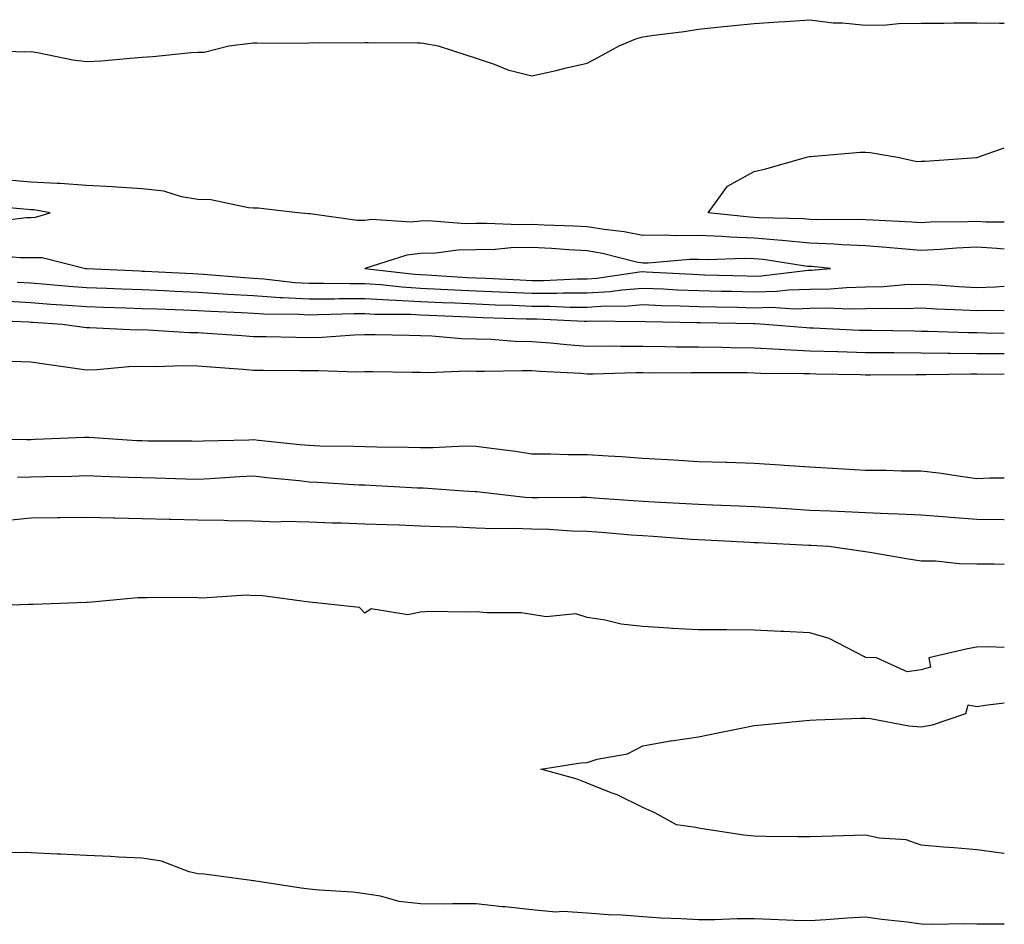
# Model space of a CAD drawing. Units: inches. Extents: x 923603 to 926243, y 7358618 to 7361258.
# Drawn here: x 926066 to 926243, y 7359714 to 7359877 of the extents above; entities that cross this region are included whole.
import ezdxf

# ---------------------------------------------------------------- set-up
doc = ezdxf.new("R2010")
doc.units = ezdxf.units.IN
doc.header["$MEASUREMENT"] = 0
doc.layers.add('Contour_92367358', color=7, linetype='Continuous', true_color=0x77c38d)

msp = doc.modelspace()

# ---------------------------------------------------------------- linework, layer by layer
at = {"layer": 'Contour_92367358'}
for points in [[(926058.78, 7359871.19, 3378), (926066.97, 7359870.84, 3378), (926068.05, 7359870.93, 3378), (926069.21, 7359870.76, 3378), (926075.55, 7359869.41, 3378), (926078.05, 7359869.11, 3378), (926080.71, 7359869.26, 3378), (926085.89, 7359869.76, 3378), (926088.05, 7359869.89, 3378), (926089.95, 7359870.01, 3378), (926096.86, 7359870.73, 3378), (926098.05, 7359870.82, 3378), (926099.16, 7359870.81, 3378), (926103.59, 7359871.92, 3378), (926107.53, 7359872.44, 3378), (926108.05, 7359872.48, 3378), (926108.64, 7359872.51, 3378), (926117.52, 7359872.45, 3378), (926118.05, 7359872.49, 3378), (926118.66, 7359872.53, 3378), (926127.5, 7359872.47, 3378), (926128.05, 7359872.52, 3378), (926128.66, 7359872.53, 3378), (926137.5, 7359872.47, 3378), (926138.05, 7359872.48, 3378), (926138.57, 7359872.44, 3378), (926141.22, 7359871.92, 3378), (926146.38, 7359870.24, 3378), (926148.05, 7359869.73, 3378), (926151.32, 7359868.65, 3378), (926153.77, 7359867.64, 3378), (926158.05, 7359866.54, 3378), (926162.48, 7359867.49, 3378), (926164.04, 7359867.91, 3378), (926168.05, 7359868.85, 3378), (926170.05, 7359869.92, 3378), (926173.76, 7359871.92, 3378), (926176.78, 7359873.19, 3378), (926178.05, 7359873.58, 3378), (926179.98, 7359873.86, 3378), (926185.44, 7359874.53, 3378), (926188.05, 7359874.92, 3378), (926191.41, 7359875.28, 3378), (926194.39, 7359875.58, 3378), (926198.05, 7359875.97, 3378), (926202.39, 7359876.26, 3378), (926203.62, 7359876.35, 3378), (926208.05, 7359876.65, 3378), (926212.23, 7359876.1, 3378), (926213.89, 7359876.08, 3378), (926218.05, 7359875.64, 3378), (926221.83, 7359875.7, 3378), (926224, 7359875.97, 3378), (926228.05, 7359876.02, 3378), (926232.14, 7359876.01, 3378), (926233.9, 7359876.07, 3378), (926238.05, 7359876.06, 3378), (926242.15, 7359876.02, 3378), (926243, 7359876, 3378)], [(926243, 7359840.22, 3377), (926239.7, 7359840.27, 3377), (926238.05, 7359840.37, 3377), (926236.43, 7359840.3, 3377), (926229.74, 7359840.23, 3377), (926228.05, 7359840.15, 3377), (926226.4, 7359840.27, 3377), (926219.37, 7359840.6, 3377), (926218.05, 7359840.69, 3377), (926216.88, 7359840.75, 3377), (926209.3, 7359840.67, 3377), (926208.05, 7359840.73, 3377), (926206.96, 7359840.83, 3377), (926198.95, 7359841.02, 3377), (926198.05, 7359841.09, 3377), (926197.25, 7359841.12, 3377), (926189.79, 7359841.92, 3377), (926193.26, 7359846.71, 3377), (926198.05, 7359849.38, 3377), (926200.11, 7359849.86, 3377), (926207.47, 7359851.92, 3377), (926207.93, 7359852.04, 3377), (926208.05, 7359852.06, 3377), (926208.19, 7359852.06, 3377), (926217.11, 7359852.86, 3377), (926218.05, 7359852.85, 3377), (926218.89, 7359852.77, 3377), (926223.82, 7359851.92, 3377), (926227.31, 7359851.18, 3377), (926228.05, 7359851.21, 3377), (926228.76, 7359851.21, 3377), (926238, 7359851.87, 3377), (926238.05, 7359851.87, 3377), (926238.09, 7359851.88, 3377), (926238.22, 7359851.92, 3377), (926243, 7359853.61, 3377)], [(926243, 7359835.38, 3378), (926241.66, 7359835.53, 3378), (926238.05, 7359835.75, 3378), (926234.39, 7359835.58, 3378), (926231.47, 7359835.34, 3378), (926228.05, 7359835.17, 3378), (926224.54, 7359835.43, 3378), (926221.83, 7359835.7, 3378), (926218.05, 7359835.97, 3378), (926213.8, 7359836.18, 3378), (926212.44, 7359836.31, 3378), (926208.05, 7359836.5, 3378), (926203.1, 7359836.97, 3378), (926203, 7359836.98, 3378), (926198.05, 7359837.39, 3378), (926193.66, 7359837.53, 3378), (926192.3, 7359837.67, 3378), (926188.05, 7359837.83, 3378), (926183.92, 7359837.79, 3378), (926182.06, 7359837.91, 3378), (926178.05, 7359837.86, 3378), (926174.65, 7359838.52, 3378), (926171.05, 7359838.92, 3378), (926168.05, 7359839.42, 3378), (926165.68, 7359839.55, 3378), (926160.28, 7359839.69, 3378), (926158.05, 7359839.81, 3378), (926155.89, 7359839.76, 3378), (926149.93, 7359840.04, 3378), (926148.05, 7359839.99, 3378), (926146.08, 7359839.94, 3378), (926139.5, 7359840.47, 3378), (926138.05, 7359840.43, 3378), (926136.38, 7359840.25, 3378), (926129.26, 7359840.72, 3378), (926128.05, 7359840.53, 3378), (926126.7, 7359840.57, 3378), (926118.22, 7359841.75, 3378), (926118.05, 7359841.76, 3378), (926117.86, 7359841.73, 3378), (926116.03, 7359841.92, 3378), (926108.91, 7359842.78, 3378), (926108.05, 7359842.75, 3378), (926107.17, 7359842.8, 3378), (926100.38, 7359844.25, 3378), (926098.05, 7359844.35, 3378), (926095.14, 7359844.83, 3378), (926091.94, 7359845.81, 3378), (926088.05, 7359846.26, 3378), (926083.45, 7359846.52, 3378), (926082.74, 7359846.61, 3378), (926078.05, 7359846.84, 3378), (926073.33, 7359847.2, 3378), (926072.79, 7359847.18, 3378), (926068.05, 7359847.47, 3378), (926063.95, 7359847.82, 3378)], [(926059.76, 7359840.21, 3379), (926067.23, 7359841.1, 3379), (926068.05, 7359841.11, 3379), (926068.85, 7359841.12, 3379), (926071.53, 7359841.92, 3379), (926068.58, 7359842.44, 3379), (926068.05, 7359842.48, 3379), (926067.44, 7359842.53, 3379), (926059.39, 7359843.27, 3379)], [(926060.52, 7359834.39, 3378), (926066.11, 7359833.87, 3378), (926068.05, 7359833.9, 3378), (926070.05, 7359833.92, 3378), (926077.85, 7359831.92, 3378), (926078.03, 7359831.9, 3378), (926078.07, 7359831.9, 3378), (926087.62, 7359831.49, 3378), (926088.05, 7359831.47, 3378), (926088.52, 7359831.45, 3378), (926097.14, 7359831.01, 3378), (926098.05, 7359830.98, 3378), (926099.06, 7359830.91, 3378), (926106.41, 7359830.29, 3378), (926108.05, 7359830.19, 3378), (926109.9, 7359830.07, 3378), (926115.56, 7359829.43, 3378), (926118.05, 7359829.29, 3378), (926120.66, 7359829.31, 3378), (926125.34, 7359829.21, 3378), (926128.05, 7359829.23, 3378), (926130.93, 7359829.05, 3378), (926134.73, 7359828.6, 3378), (926138.05, 7359828.41, 3378), (926141.74, 7359828.23, 3378), (926144.21, 7359828.08, 3378), (926148.05, 7359827.9, 3378), (926152.24, 7359827.73, 3378), (926153.78, 7359827.65, 3378), (926158.05, 7359827.48, 3378), (926162.49, 7359827.48, 3378), (926163.67, 7359827.53, 3378), (926168.05, 7359827.53, 3378), (926172.17, 7359827.8, 3378), (926174.23, 7359828.1, 3378), (926178.05, 7359828.39, 3378), (926181.72, 7359828.25, 3378), (926184.24, 7359828.11, 3378), (926188.05, 7359827.97, 3378), (926192.1, 7359827.87, 3378), (926193.95, 7359827.82, 3378), (926198.05, 7359827.72, 3378), (926202.14, 7359827.83, 3378), (926204.22, 7359828.08, 3378), (926208.05, 7359828.21, 3378), (926211.69, 7359828.28, 3378), (926214.66, 7359828.53, 3378), (926218.05, 7359828.6, 3378), (926221.27, 7359828.7, 3378), (926225.15, 7359829.03, 3378), (926228.05, 7359829.13, 3378), (926231.01, 7359828.96, 3378), (926234.81, 7359828.68, 3378), (926238.05, 7359828.49, 3378), (926241.36, 7359828.61, 3378), (926243, 7359828.77, 3378)], [(926065.6, 7359829.47, 3377), (926068.05, 7359829.35, 3377), (926070.84, 7359829.12, 3377), (926074.87, 7359828.74, 3377), (926078.05, 7359828.48, 3377), (926081.61, 7359828.36, 3377), (926084.37, 7359828.24, 3377), (926088.05, 7359828.12, 3377), (926092.02, 7359827.95, 3377), (926093.98, 7359827.85, 3377), (926098.05, 7359827.67, 3377), (926102.58, 7359827.39, 3377), (926103.45, 7359827.32, 3377), (926108.05, 7359827.05, 3377), (926112.86, 7359826.73, 3377), (926113.24, 7359826.73, 3377), (926118.05, 7359826.45, 3377), (926122.62, 7359826.48, 3377), (926123.46, 7359826.51, 3377), (926128.05, 7359826.54, 3377), (926132.39, 7359826.26, 3377), (926133.71, 7359826.25, 3377), (926138.05, 7359826, 3377), (926141.94, 7359825.81, 3377), (926144.24, 7359825.73, 3377), (926148.05, 7359825.55, 3377), (926151.53, 7359825.4, 3377), (926154.67, 7359825.31, 3377), (926158.05, 7359825.17, 3377), (926161.3, 7359825.17, 3377), (926164.97, 7359824.99, 3377), (926168.05, 7359824.99, 3377), (926171.34, 7359825.21, 3377), (926174.8, 7359825.17, 3377), (926178.05, 7359825.42, 3377), (926181.42, 7359825.29, 3377), (926184.74, 7359825.22, 3377), (926188.05, 7359825.1, 3377), (926191.16, 7359825.03, 3377), (926195.02, 7359824.95, 3377), (926198.05, 7359824.87, 3377), (926201.09, 7359824.96, 3377), (926205.27, 7359824.7, 3377), (926208.05, 7359824.79, 3377), (926210.98, 7359824.85, 3377), (926215.3, 7359824.67, 3377), (926218.05, 7359824.73, 3377), (926220.95, 7359824.82, 3377), (926225.22, 7359824.75, 3377), (926228.05, 7359824.85, 3377), (926230.82, 7359824.69, 3377), (926235.47, 7359824.5, 3377), (926238.05, 7359824.35, 3377), (926240.57, 7359824.44, 3377), (926243, 7359824.38, 3377)], [(926063.95, 7359826.02, 3376), (926068.05, 7359825.82, 3376), (926071.65, 7359825.53, 3376), (926074.63, 7359825.34, 3376), (926078.05, 7359825.07, 3376), (926081.09, 7359824.96, 3376), (926085.11, 7359824.86, 3376), (926088.05, 7359824.76, 3376), (926090.78, 7359824.65, 3376), (926095.49, 7359824.48, 3376), (926098.05, 7359824.37, 3376), (926100.36, 7359824.23, 3376), (926105.94, 7359824.03, 3376), (926108.05, 7359823.9, 3376), (926109.92, 7359823.78, 3376), (926116.25, 7359823.72, 3376), (926118.05, 7359823.61, 3376), (926119.76, 7359823.63, 3376), (926126.13, 7359823.84, 3376), (926128.05, 7359823.86, 3376), (926129.87, 7359823.74, 3376), (926136.27, 7359823.7, 3376), (926138.05, 7359823.59, 3376), (926139.65, 7359823.51, 3376), (926146.71, 7359823.26, 3376), (926148.05, 7359823.19, 3376), (926149.27, 7359823.14, 3376), (926157.07, 7359822.9, 3376), (926158.05, 7359822.86, 3376), (926158.99, 7359822.86, 3376), (926167.51, 7359822.45, 3376), (926168.05, 7359822.45, 3376), (926168.62, 7359822.49, 3376), (926177.56, 7359822.41, 3376), (926178.05, 7359822.44, 3376), (926178.55, 7359822.42, 3376), (926187.72, 7359822.24, 3376), (926188.05, 7359822.23, 3376), (926188.36, 7359822.23, 3376), (926197.94, 7359822.03, 3376), (926198.05, 7359822.03, 3376), (926198.16, 7359822.03, 3376), (926199.96, 7359821.92, 3376), (926207.42, 7359821.29, 3376), (926208.05, 7359821.26, 3376), (926208.73, 7359821.24, 3376), (926216.99, 7359820.85, 3376), (926218.05, 7359820.82, 3376), (926219.15, 7359820.81, 3376), (926226.82, 7359820.69, 3376), (926228.05, 7359820.68, 3376), (926229.3, 7359820.67, 3376), (926236.54, 7359820.4, 3376), (926238.05, 7359820.39, 3376), (926239.59, 7359820.38, 3376), (926243, 7359820.3, 3376)], [(926058.83, 7359822.7, 3375), (926067.66, 7359822.31, 3375), (926068.05, 7359822.29, 3375), (926068.39, 7359822.26, 3375), (926073.74, 7359821.92, 3375), (926077.53, 7359821.4, 3375), (926078.05, 7359821.32, 3375), (926078.64, 7359821.34, 3375), (926087.03, 7359820.9, 3375), (926088.05, 7359820.93, 3375), (926089.06, 7359820.91, 3375), (926096.54, 7359820.41, 3375), (926098.05, 7359820.39, 3375), (926099.71, 7359820.27, 3375), (926105.97, 7359819.85, 3375), (926108.05, 7359819.7, 3375), (926110.31, 7359819.67, 3375), (926115.69, 7359819.56, 3375), (926118.05, 7359819.53, 3375), (926120.4, 7359819.57, 3375), (926126.15, 7359820.02, 3375), (926128.05, 7359820.06, 3375), (926129.94, 7359820.03, 3375), (926136.06, 7359819.93, 3375), (926138.05, 7359819.9, 3375), (926140.13, 7359819.84, 3375), (926145.46, 7359819.33, 3375), (926148.05, 7359819.26, 3375), (926150.78, 7359819.19, 3375), (926155.01, 7359818.88, 3375), (926158.05, 7359818.8, 3375), (926161.42, 7359818.55, 3375), (926164.38, 7359818.25, 3375), (926168.05, 7359817.98, 3375), (926171.97, 7359818, 3375), (926174.09, 7359817.97, 3375), (926178.05, 7359817.98, 3375), (926182.03, 7359817.93, 3375), (926184, 7359817.87, 3375), (926188.05, 7359817.82, 3375), (926192.21, 7359817.76, 3375), (926193.83, 7359817.7, 3375), (926198.05, 7359817.64, 3375), (926202.55, 7359817.42, 3375), (926203.47, 7359817.34, 3375), (926208.05, 7359817.14, 3375), (926212.99, 7359816.98, 3375), (926213.11, 7359816.98, 3375), (926218.05, 7359816.82, 3375), (926222.93, 7359816.8, 3375), (926223.17, 7359816.8, 3375), (926228.05, 7359816.77, 3375), (926232.84, 7359816.72, 3375), (926233.25, 7359816.72, 3375), (926238.05, 7359816.67, 3375), (926242.77, 7359816.64, 3375), (926243, 7359816.64, 3375)], [(926064.68, 7359815.29, 3374), (926068.05, 7359815.15, 3374), (926070.88, 7359814.75, 3374), (926075.96, 7359814.01, 3374), (926078.05, 7359813.71, 3374), (926079.89, 7359813.76, 3374), (926085.66, 7359814.31, 3374), (926088.05, 7359814.36, 3374), (926090.45, 7359814.32, 3374), (926095.5, 7359814.47, 3374), (926098.05, 7359814.42, 3374), (926100.38, 7359814.25, 3374), (926106.17, 7359813.8, 3374), (926108.05, 7359813.66, 3374), (926109.77, 7359813.64, 3374), (926116.38, 7359813.6, 3374), (926118.05, 7359813.58, 3374), (926119.74, 7359813.61, 3374), (926126.6, 7359813.37, 3374), (926128.05, 7359813.4, 3374), (926129.51, 7359813.38, 3374), (926136.66, 7359813.31, 3374), (926138.05, 7359813.29, 3374), (926139.38, 7359813.25, 3374), (926146.45, 7359813.52, 3374), (926148.05, 7359813.48, 3374), (926149.57, 7359813.44, 3374), (926156.37, 7359813.6, 3374), (926158.05, 7359813.56, 3374), (926159.57, 7359813.44, 3374), (926166.89, 7359813.08, 3374), (926168.05, 7359813, 3374), (926169.13, 7359813, 3374), (926176.77, 7359813.2, 3374), (926178.05, 7359813.21, 3374), (926179.32, 7359813.19, 3374), (926186.73, 7359813.24, 3374), (926188.05, 7359813.22, 3374), (926189.33, 7359813.2, 3374), (926196.77, 7359813.2, 3374), (926198.05, 7359813.18, 3374), (926199.26, 7359813.13, 3374), (926206.9, 7359813.07, 3374), (926208.05, 7359813.02, 3374), (926209.11, 7359812.98, 3374), (926217.11, 7359812.86, 3374), (926218.05, 7359812.83, 3374), (926218.95, 7359812.83, 3374), (926227.1, 7359812.87, 3374), (926228.05, 7359812.86, 3374), (926228.98, 7359812.85, 3374), (926237.01, 7359812.97, 3374), (926238.05, 7359812.96, 3374), (926239.08, 7359812.95, 3374), (926243, 7359812.98, 3374)], [(926243, 7359794.24, 3374), (926240.39, 7359794.26, 3374), (926238.05, 7359794.12, 3374), (926235.53, 7359794.45, 3374), (926231.24, 7359795.11, 3374), (926228.05, 7359795.49, 3374), (926224.46, 7359795.51, 3374), (926221.75, 7359795.61, 3374), (926218.05, 7359795.64, 3374), (926214.1, 7359795.87, 3374), (926212.1, 7359795.97, 3374), (926208.05, 7359796.21, 3374), (926203.46, 7359796.51, 3374), (926202.71, 7359796.58, 3374), (926198.05, 7359796.87, 3374), (926193.15, 7359797.02, 3374), (926192.94, 7359797.03, 3374), (926188.05, 7359797.18, 3374), (926183.58, 7359797.45, 3374), (926182.46, 7359797.51, 3374), (926178.05, 7359797.77, 3374), (926174.18, 7359798.05, 3374), (926171.8, 7359798.17, 3374), (926168.05, 7359798.43, 3374), (926164.58, 7359798.45, 3374), (926161.42, 7359798.55, 3374), (926158.05, 7359798.57, 3374), (926155.13, 7359799, 3374), (926150.35, 7359799.62, 3374), (926148.05, 7359799.95, 3374), (926146.1, 7359799.97, 3374), (926140.31, 7359799.66, 3374), (926138.05, 7359799.68, 3374), (926135.88, 7359799.75, 3374), (926130.19, 7359799.78, 3374), (926128.05, 7359799.84, 3374), (926126.05, 7359799.92, 3374), (926119.96, 7359800, 3374), (926118.05, 7359800.08, 3374), (926116.38, 7359800.25, 3374), (926108.94, 7359801.03, 3374), (926108.05, 7359801.12, 3374), (926107.21, 7359801.08, 3374), (926099.09, 7359800.88, 3374), (926098.05, 7359800.84, 3374), (926096.99, 7359800.86, 3374), (926089.07, 7359800.9, 3374), (926088.05, 7359800.92, 3374), (926087.1, 7359800.97, 3374), (926078.45, 7359801.52, 3374), (926078.05, 7359801.54, 3374), (926077.66, 7359801.53, 3374), (926068.81, 7359801.16, 3374), (926068.05, 7359801.14, 3374), (926067.25, 7359801.12, 3374), (926058.77, 7359801.2, 3374)], [(926243, 7359786.74, 3375), (926242.88, 7359786.75, 3375), (926238.05, 7359786.83, 3375), (926233.31, 7359787.18, 3375), (926232.73, 7359787.24, 3375), (926228.05, 7359787.59, 3375), (926223.92, 7359787.79, 3375), (926222.14, 7359787.83, 3375), (926218.05, 7359788.02, 3375), (926214.31, 7359788.18, 3375), (926211.69, 7359788.28, 3375), (926208.05, 7359788.44, 3375), (926204.76, 7359788.63, 3375), (926201.09, 7359788.88, 3375), (926198.05, 7359789.07, 3375), (926195.32, 7359789.19, 3375), (926190.61, 7359789.36, 3375), (926188.05, 7359789.48, 3375), (926185.75, 7359789.62, 3375), (926180.06, 7359789.91, 3375), (926178.05, 7359790.04, 3375), (926176.3, 7359790.17, 3375), (926169.32, 7359790.65, 3375), (926168.05, 7359790.75, 3375), (926166.91, 7359790.78, 3375), (926159.3, 7359790.68, 3375), (926158.05, 7359790.71, 3375), (926156.89, 7359790.76, 3375), (926148.19, 7359791.78, 3375), (926148.05, 7359791.79, 3375), (926147.92, 7359791.8, 3375), (926145.85, 7359791.92, 3375), (926138.56, 7359792.43, 3375), (926138.05, 7359792.43, 3375), (926137.52, 7359792.45, 3375), (926129.05, 7359792.92, 3375), (926128.05, 7359792.95, 3375), (926126.98, 7359792.99, 3375), (926119.61, 7359793.48, 3375), (926118.05, 7359793.54, 3375), (926116.24, 7359793.73, 3375), (926110.45, 7359794.32, 3375), (926108.05, 7359794.57, 3375), (926105.51, 7359794.46, 3375), (926100.24, 7359794.11, 3375), (926098.05, 7359794.01, 3375), (926095.92, 7359794.05, 3375), (926090.35, 7359794.23, 3375), (926088.05, 7359794.27, 3375), (926085.59, 7359794.38, 3375), (926080.65, 7359794.52, 3375), (926078.05, 7359794.64, 3375), (926075.41, 7359794.56, 3375), (926070.59, 7359794.46, 3375), (926068.05, 7359794.39, 3375), (926065.61, 7359794.35, 3375)], [(926243, 7359778.69, 3376), (926241.17, 7359778.8, 3376), (926238.05, 7359778.79, 3376), (926234.95, 7359778.82, 3376), (926230.66, 7359779.31, 3376), (926228.05, 7359779.34, 3376), (926225.8, 7359779.67, 3376), (926219.17, 7359780.8, 3376), (926218.05, 7359780.97, 3376), (926217.22, 7359781.1, 3376), (926211.49, 7359781.92, 3376), (926208.23, 7359782.1, 3376), (926208.05, 7359782.1, 3376), (926207.85, 7359782.12, 3376), (926198.72, 7359782.59, 3376), (926198.05, 7359782.63, 3376), (926197.31, 7359782.66, 3376), (926189.21, 7359783.08, 3376), (926188.05, 7359783.14, 3376), (926186.75, 7359783.22, 3376), (926179.87, 7359783.74, 3376), (926178.05, 7359783.85, 3376), (926175.96, 7359784.01, 3376), (926170.58, 7359784.45, 3376), (926168.05, 7359784.64, 3376), (926165.25, 7359784.72, 3376), (926161.13, 7359785, 3376), (926158.05, 7359785.07, 3376), (926154.76, 7359785.21, 3376), (926151.24, 7359785.11, 3376), (926148.05, 7359785.27, 3376), (926144.56, 7359785.4, 3376), (926141.59, 7359785.46, 3376), (926138.05, 7359785.6, 3376), (926134.21, 7359785.76, 3376), (926131.95, 7359785.82, 3376), (926128.05, 7359785.98, 3376), (926123.84, 7359786.14, 3376), (926122.27, 7359786.14, 3376), (926118.05, 7359786.31, 3376), (926113.55, 7359786.42, 3376), (926112.47, 7359786.34, 3376), (926108.05, 7359786.48, 3376), (926103.44, 7359786.54, 3376), (926102.74, 7359786.61, 3376), (926098.05, 7359786.66, 3376), (926093.19, 7359786.78, 3376), (926092.91, 7359786.78, 3376), (926088.05, 7359786.9, 3376), (926083.15, 7359787.02, 3376), (926082.94, 7359787.03, 3376), (926078.05, 7359787.15, 3376), (926073.22, 7359787.09, 3376), (926072.88, 7359787.08, 3376), (926068.05, 7359787.02, 3376), (926063.38, 7359786.59, 3376)], [(926243, 7359763.79, 3377), (926240.04, 7359763.9, 3377), (926238.05, 7359763.85, 3377), (926236.39, 7359763.58, 3377), (926229.44, 7359761.92, 3377), (926229.71, 7359760.25, 3377), (926228.05, 7359759.79, 3377), (926225.52, 7359759.39, 3377), (926220.03, 7359761.92, 3377), (926218.14, 7359762.01, 3377), (926218.05, 7359762.02, 3377), (926217.88, 7359762.09, 3377), (926211.55, 7359765.42, 3377), (926208.05, 7359766.45, 3377), (926203.29, 7359766.67, 3377), (926202.81, 7359766.68, 3377), (926198.05, 7359766.93, 3377), (926193.09, 7359766.96, 3377), (926193.01, 7359766.96, 3377), (926188.05, 7359766.98, 3377), (926183.34, 7359767.21, 3377), (926182.68, 7359767.28, 3377), (926178.05, 7359767.54, 3377), (926174.13, 7359768, 3377), (926171.24, 7359768.73, 3377), (926168.05, 7359769.21, 3377), (926165.97, 7359769.84, 3377), (926160.64, 7359769.33, 3377), (926158.05, 7359769.75, 3377), (926156.16, 7359770.03, 3377), (926149.97, 7359770, 3377), (926148.05, 7359770.22, 3377), (926146.28, 7359770.15, 3377), (926139.73, 7359770.24, 3377), (926138.05, 7359770.17, 3377), (926135.79, 7359769.67, 3377), (926129.22, 7359770.75, 3377), (926128.05, 7359769.95, 3377), (926127.11, 7359770.98, 3377), (926118.09, 7359771.92, 3377), (926118.05, 7359771.92, 3377), (926109.25, 7359773.12, 3377), (926108.05, 7359773.09, 3377), (926106.77, 7359773.2, 3377), (926098.79, 7359772.66, 3377), (926098.05, 7359772.75, 3377), (926097.21, 7359772.76, 3377), (926088.83, 7359772.7, 3377), (926088.05, 7359772.72, 3377), (926087.26, 7359772.71, 3377), (926078.98, 7359771.92, 3377), (926078.1, 7359771.87, 3377), (926078.05, 7359771.86, 3377), (926077.99, 7359771.86, 3377), (926068.46, 7359771.51, 3377), (926068.05, 7359771.5, 3377), (926067.64, 7359771.51, 3377), (926058.8, 7359771.17, 3377)], [(926243, 7359726.76, 3377), (926242.9, 7359726.77, 3377), (926238.05, 7359727.42, 3377), (926233.91, 7359727.78, 3377), (926232.05, 7359727.92, 3377), (926228.05, 7359728.27, 3377), (926225.36, 7359729.23, 3377), (926220.49, 7359729.49, 3377), (926218.05, 7359730.04, 3377), (926216.1, 7359729.97, 3377), (926210.13, 7359729.83, 3377), (926208.05, 7359729.76, 3377), (926205.9, 7359729.77, 3377), (926200.13, 7359729.84, 3377), (926198.05, 7359729.85, 3377), (926196.19, 7359730.06, 3377), (926188.75, 7359731.22, 3377), (926188.05, 7359731.31, 3377), (926187.54, 7359731.41, 3377), (926184.09, 7359731.92, 3377), (926180.19, 7359734.06, 3377), (926178.05, 7359735.04, 3377), (926173.41, 7359737.28, 3377), (926172.31, 7359737.66, 3377), (926168.05, 7359739.38, 3377), (926166.25, 7359740.12, 3377), (926159.67, 7359741.92, 3377), (926166.89, 7359743.08, 3377), (926168.05, 7359743.11, 3377), (926169.83, 7359743.7, 3377), (926175.29, 7359744.68, 3377), (926178.05, 7359746.13, 3377), (926182.98, 7359746.99, 3377), (926183.14, 7359747.01, 3377), (926188.05, 7359747.76, 3377), (926191.53, 7359748.44, 3377), (926195.38, 7359749.26, 3377), (926198.05, 7359749.79, 3377), (926199.99, 7359749.98, 3377), (926206.73, 7359750.59, 3377), (926208.05, 7359750.72, 3377), (926209.2, 7359750.77, 3377), (926217.2, 7359751.07, 3377), (926218.05, 7359751.1, 3377), (926218.94, 7359751.03, 3377), (926225.82, 7359749.69, 3377), (926228.05, 7359749.54, 3377), (926230.07, 7359749.9, 3377), (926236.07, 7359751.92, 3377), (926236.49, 7359753.48, 3377), (926238.05, 7359753.2, 3377), (926239.54, 7359753.42, 3377), (926243, 7359753.84, 3377)], [(926243, 7359714.07, 3378), (926240.18, 7359714.05, 3378), (926238.05, 7359714.09, 3378), (926235.87, 7359714.1, 3378), (926230.16, 7359714.03, 3378), (926228.05, 7359714.05, 3378), (926225.57, 7359714.4, 3378), (926221, 7359714.87, 3378), (926218.05, 7359715.32, 3378), (926214.82, 7359715.15, 3378), (926210.94, 7359714.81, 3378), (926208.05, 7359714.65, 3378), (926205.25, 7359714.72, 3378), (926201.05, 7359714.92, 3378), (926198.05, 7359714.99, 3378), (926194.98, 7359714.99, 3378), (926190.95, 7359714.82, 3378), (926188.05, 7359714.81, 3378), (926184.93, 7359715.04, 3378), (926181.27, 7359715.14, 3378), (926178.05, 7359715.4, 3378), (926174.3, 7359715.67, 3378), (926171.85, 7359715.72, 3378), (926168.05, 7359716.02, 3378), (926163.66, 7359716.31, 3378), (926162.37, 7359716.24, 3378), (926158.05, 7359716.61, 3378), (926153.3, 7359717.17, 3378), (926152.77, 7359717.2, 3378), (926148.05, 7359717.71, 3378), (926143.86, 7359717.73, 3378), (926142.3, 7359717.67, 3378), (926138.05, 7359717.69, 3378), (926134.25, 7359718.11, 3378), (926130.9, 7359719.07, 3378), (926128.05, 7359719.5, 3378), (926125.92, 7359719.79, 3378), (926119.83, 7359720.15, 3378), (926118.05, 7359720.36, 3378), (926116.64, 7359720.51, 3378), (926108.14, 7359721.83, 3378), (926108.05, 7359721.84, 3378), (926107.99, 7359721.86, 3378), (926107.65, 7359721.92, 3378), (926099.18, 7359723.06, 3378), (926098.05, 7359723.12, 3378), (926096.48, 7359723.49, 3378), (926091.5, 7359725.37, 3378), (926088.05, 7359725.94, 3378), (926083.86, 7359726.12, 3378), (926082.36, 7359726.23, 3378), (926078.05, 7359726.4, 3378), (926073.34, 7359726.63, 3378), (926072.77, 7359726.64, 3378), (926068.05, 7359726.88, 3378), (926063.05, 7359726.92, 3378)]]:
    msp.add_polyline3d(points, dxfattribs=at)
msp.add_polyline3d([(926208.05, 7359831.63, 3379), (926208.33, 7359831.64, 3379), (926211.77, 7359831.92, 3379), (926208.39, 7359832.26, 3379), (926208.05, 7359832.28, 3379), (926207.65, 7359832.31, 3379), (926199.68, 7359833.55, 3379), (926198.05, 7359833.68, 3379), (926196.23, 7359833.74, 3379), (926189.61, 7359833.48, 3379), (926188.05, 7359833.54, 3379), (926186.45, 7359833.52, 3379), (926179, 7359832.86, 3379), (926178.05, 7359832.86, 3379), (926176.89, 7359833.08, 3379), (926170.76, 7359834.63, 3379), (926168.05, 7359835.08, 3379), (926164.71, 7359835.27, 3379), (926161.64, 7359835.51, 3379), (926158.05, 7359835.7, 3379), (926154.35, 7359835.62, 3379), (926151.49, 7359835.36, 3379), (926148.05, 7359835.27, 3379), (926144.78, 7359835.19, 3379), (926140.8, 7359834.67, 3379), (926138.05, 7359834.59, 3379), (926135.63, 7359834.33, 3379), (926128.05, 7359831.92, 3379), (926137.01, 7359830.88, 3379), (926138.05, 7359830.82, 3379), (926139.21, 7359830.76, 3379), (926146.46, 7359830.33, 3379), (926148.05, 7359830.25, 3379), (926149.79, 7359830.18, 3379), (926156, 7359829.87, 3379), (926158.05, 7359829.79, 3379), (926160.18, 7359829.79, 3379), (926166.2, 7359830.07, 3379), (926168.05, 7359830.07, 3379), (926169.79, 7359830.18, 3379), (926177.45, 7359831.32, 3379), (926178.05, 7359831.37, 3379), (926178.63, 7359831.34, 3379), (926187.01, 7359830.88, 3379), (926188.05, 7359830.84, 3379), (926189.16, 7359830.81, 3379), (926196.73, 7359830.6, 3379), (926198.05, 7359830.57, 3379), (926199.37, 7359830.6, 3379), (926207.75, 7359831.62, 3379)], close=True, dxfattribs=at)

doc.saveas('drawing.dxf')
